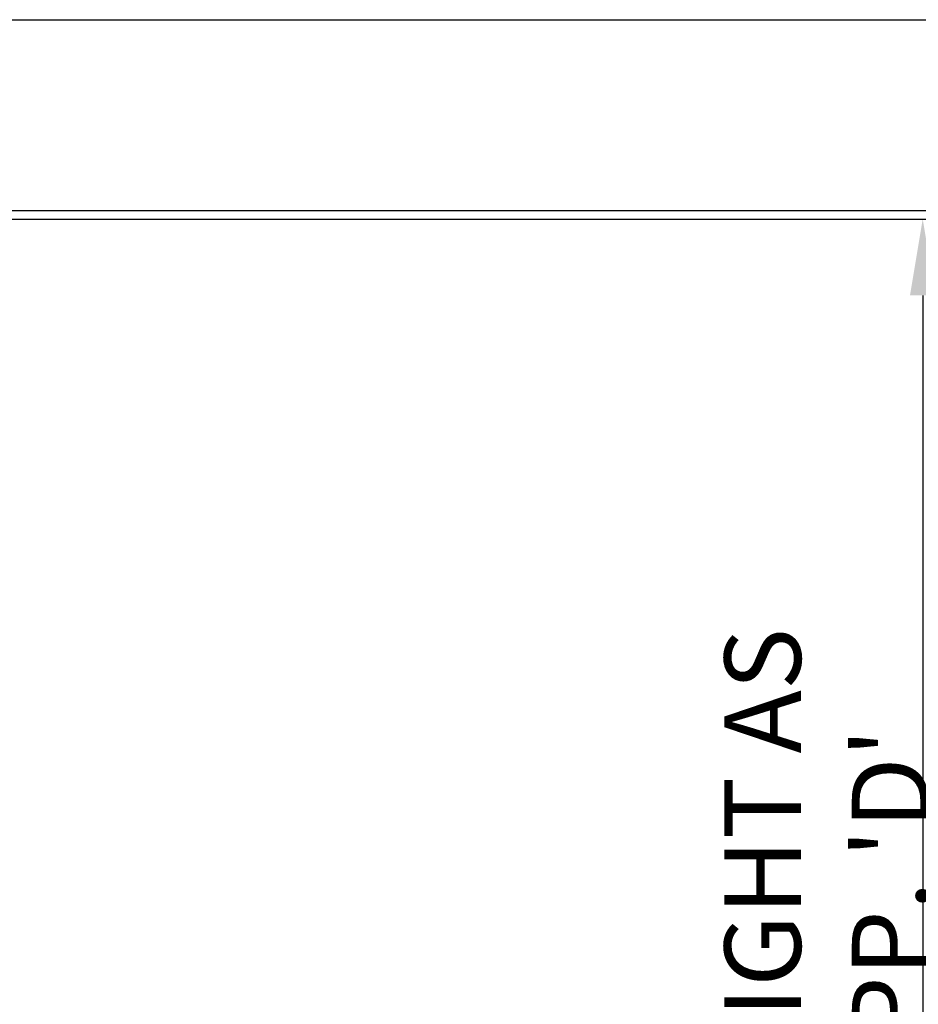
# Model space of a CAD drawing. Units: inches. Extents: x -141 to 192, y 73 to 438.
# Drawn here: x 34 to 87, y 203 to 261 of the extents above; entities that cross this region are included whole.
import ezdxf

# ---------------------------------------------------------------- set-up
doc = ezdxf.new("R2010")
doc.units = ezdxf.units.IN
doc.header["$MEASUREMENT"] = 0
for name, color, linetype in [('DIM', 4, 'Continuous'), ('line25', 2, 'Continuous'), ('LINE9', 9, 'Continuous')]:
    doc.layers.add(name, color=color, linetype=linetype)
doc.styles.add('DIM', font='romans.shx', dxfattribs={"width": 0.7})
doc.dimstyles.new('int_48', dxfattribs={"dimscale": 48, "dimtxt": 0.09375, "dimasz": 0.09375, "dimexe": 0.09375, "dimexo": 0.0625, "dimgap": 0.0625, "dimtad": 1, "dimdec": 1, "dimzin": 3, "dimdsep": 46, "dimlunit": 4, "dimtxsty": 'DIM', "dimcen": 0.09, "dimdle": 0.09375, "dimse1": 1, "dimse2": 1, "dimclrt": 4, "dimadec": 0, "dimazin": 0, "dimtfac": 1, "dimtdec": 1, "dimtmove": 2, "dimatfit": 3, "dimfxl": 0, "dimfrac": 2, "dimtolj": 1, "dimtzin": 0, "dimarcsym": 0})

# ---------------------------------------------------------------- blocks, each defined once
blk = doc.blocks.new('*D10')
at = {"layer": 'Defpoints', "color": 0}
for p in [(52.361, 249.696), (79.244, 154.696), (87.386, 154.696)]:
    blk.add_point(p, dxfattribs=at)
at = {"layer": 'DIM', "color": 0, "lineweight": -2}
blk.add_line((87.386, 245.196), (87.386, 159.196), dxfattribs=at)
at = {"layer": 'DIM', "color": 0}
for points in [[(86.636, 245.196), (88.136, 245.196), (87.386, 249.696)], [(86.636, 159.196), (88.136, 159.196), (87.386, 154.696)]]:
    blk.add_solid(points, dxfattribs=at)
at = {"layer": 'DIM', "color": 4, "insert": (81.708, 202.196), "char_height": 4.5, "attachment_point": 5, "rotation": 90, "style": 'DIM'}
blk.add_mtext("\\A1;WALL HEIGHT AS  PER APP. 'D'", dxfattribs=at)

msp = doc.modelspace()

# ---------------------------------------------------------------- linework, layer by layer
at = {"layer": 'line25'}
for p, q in [((2.781, 261.446), (122.025, 261.446)), ((2.723, 250.196), (122.775, 250.196))]:
    msp.add_line(p, q, dxfattribs=at)
at = {"layer": 'LINE9'}
msp.add_line((13.531, 249.696), (122.4, 249.696), dxfattribs=at)

# ---------------------------------------------------------------- dimensions: what is measured, and where the dimension line sits
at = {"layer": 'DIM'}
dim = msp.add_linear_dim(base=(87.386, 154.696), p1=(52.361, 249.696), p2=(79.244, 154.696), angle=90, text="WALL HEIGHT AS  PER APP. 'D'", dimstyle='int_48', override={"dimtix": 0}, dxfattribs=at)
dim.commit()
dim.dimension.update_dxf_attribs({"geometry": '*D10', "text_midpoint": (81.708, 202.196)})

doc.saveas('drawing.dxf')
